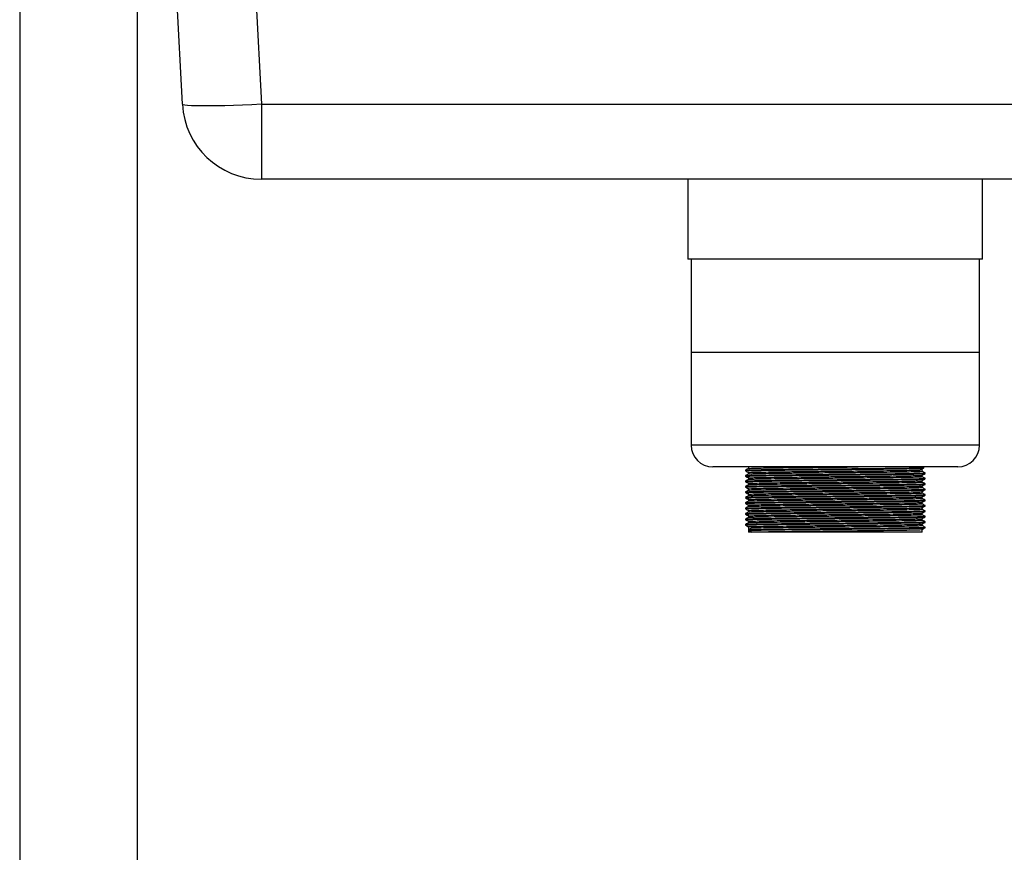
# Model space of a CAD drawing. Units: millimetres. Extents: x 115 to 2815, y 700 to 3349.
# Drawn here: x 2157 to 2475, y 1386 to 1655 of the extents above; entities that cross this region are included whole.
import ezdxf

# ---------------------------------------------------------------- set-up
doc = ezdxf.new("R2010")
doc.units = ezdxf.units.MM

msp = doc.modelspace()

# ---------------------------------------------------------------- linework, layer by layer
at = {"color": 7, "linetype": 'Continuous', "lineweight": 25}
for p, q in [((2157.1, 1863.33), (2157.1, 1273.33)), ((2195.1, 1273.33), (2195.1, 1863.33)), ((2209.56, 1627.49), (2197.2, 1863.33)), ((2235.03, 1627.49), (2605.18, 1627.49)), ((2235.03, 1627.49), (2235.03, 1603.33)), ((2605.18, 1603.33), (2235.03, 1603.33)), ((2372.6, 1603.33), (2372.6, 1577.53)), ((2467.6, 1577.53), (2467.6, 1603.33)), ((2432.62, 1577.53), (2372.6, 1577.53)), ((2373.6, 1577.53), (2373.6, 1517.53)), ((2467.6, 1577.53), (2432.62, 1577.53)), ((2466.6, 1517.53), (2466.6, 1577.53)), ((2430.51, 1510.53), (2380.6, 1510.53)), ((2392.1, 1510.53), (2392.1, 1510.02)), ((2392.1, 1508.7), (2392.1, 1508.27)), ((2459.6, 1510.53), (2430.51, 1510.53)), ((2448.57, 1510.08), (2447.64, 1509.53)), ((2448.1, 1509.14), (2448.1, 1509.8)), ((2448.57, 1510.29), (2448.57, 1510.08)), ((2392.1, 1506.95), (2392.1, 1506.52)), ((2392.1, 1505.2), (2392.1, 1504.77)), ((2448.1, 1507.39), (2448.1, 1507.83)), ((2448.1, 1505.64), (2448.1, 1506.08)), ((2392.1, 1503.45), (2392.1, 1503.02)), ((2448.1, 1503.89), (2448.1, 1504.33)), ((2448.1, 1502.14), (2448.1, 1502.58)), ((2392.1, 1501.7), (2392.1, 1501.27)), ((2392.1, 1499.95), (2392.1, 1499.52)), ((2448.1, 1500.39), (2448.1, 1500.83)), ((2448.1, 1498.64), (2448.1, 1499.08)), ((2392.1, 1498.2), (2392.1, 1497.77)), ((2392.1, 1496.45), (2392.1, 1496.02)), ((2448.1, 1496.89), (2448.1, 1497.33)), ((2448.1, 1495.14), (2448.1, 1495.58)), ((2392.1, 1494.7), (2392.1, 1494.27)), ((2392.1, 1492.95), (2392.1, 1492.52)), ((2448.1, 1493.39), (2448.1, 1493.83)), ((2391.19, 1491.96), (2391.19, 1491.74)), ((2392.1, 1491.2), (2392.1, 1489.53)), ((2393.09, 1489.53), (2392.1, 1489.53)), ((2392.18, 1490.29), (2393.09, 1490.84)), ((2392.18, 1490.08), (2392.18, 1490.29)), ((2393.09, 1489.53), (2392.18, 1490.08)), ((2448.1, 1489.53), (2393.09, 1489.53)), ((2448.1, 1491.64), (2448.1, 1492.08)), ((2448.1, 1489.53), (2448.1, 1490.33)), ((2449.05, 1490.88), (2449.05, 1491.1))]:
    msp.add_line(p, q, dxfattribs=at)
at = {"color": 8, "linetype": 'Continuous', "lineweight": 25}
for p, q in [((2222.67, 1863.33), (2235.03, 1627.49)), ((2432.35, 1517.53), (2373.6, 1517.53)), ((2466.6, 1517.53), (2432.35, 1517.53))]:
    msp.add_line(p, q, dxfattribs=at)
msp.add_line((2373.6, 1547.53), (2466.6, 1547.53))
at = {"color": 7, "linetype": 'Continuous', "lineweight": 25, "flags": 128}
msp.add_lwpolyline([(2235.03, 1627.49), (2231.96, 1627.34), (2228.94, 1627.22), (2226.01, 1627.11), (2223.21, 1627.03), (2220.58, 1626.97), (2218.16, 1626.95), (2215.99, 1626.95), (2214.09, 1626.97), (2212.5, 1627.03), (2211.23, 1627.11), (2210.31, 1627.22), (2209.75, 1627.34), (2209.56, 1627.49)], dxfattribs=at)
at = {"color": 7, "linetype": 'Continuous', "lineweight": 25}
for centre, radius, start, end in [((2235.03, 1628.83), 25.5, 183, 270), ((2380.6, 1517.53), 7, 180, 270), ((2459.6, 1517.53), 7, 270, 0)]:
    msp.add_arc(centre, radius, start, end, dxfattribs=at)
for points, knots in [([(2391.16, 1509.25), (2391.32, 1509.16), (2391.63, 1508.98), (2391.95, 1508.79), (2392.1, 1508.7)], [0, 0, 0, 0, 0.499311, 1, 1, 1, 1]), ([(2392.12, 1510.03), (2391.96, 1509.93), (2391.64, 1509.75), (2391.33, 1509.57), (2391.17, 1509.48)], [0, 0, 0, 0, 0.498765, 1, 1, 1, 1]), ([(2392.12, 1508.28), (2391.96, 1508.18), (2391.64, 1508), (2391.33, 1507.82), (2391.17, 1507.73)], [0, 0, 0, 0, 0.498891, 1, 1, 1, 1]), ([(2391.19, 1509.46), (2391.19, 1509.42), (2391.19, 1509.35), (2391.19, 1509.27), (2391.19, 1509.24)], [0, 0, 0, 0, 0.497782, 1, 1, 1, 1]), ([(2391.26, 1509.48), (2391.24, 1509.48), (2391.13, 1509.5), (2392.04, 1509.54), (2393.94, 1509.6), (2396.84, 1509.65), (2400.55, 1509.7), (2404.96, 1509.75), (2409.91, 1509.81), (2415.23, 1509.86), (2420.72, 1509.91), (2426.19, 1509.97), (2431.44, 1510.02), (2436.29, 1510.07), (2440.55, 1510.12), (2444.1, 1510.18), (2446.76, 1510.23), (2448.06, 1510.27), (2448.49, 1510.29), (2448.57, 1510.29)], [0, 0, 0, 0, 0.012879, 0.081121, 0.145433, 0.210512, 0.275192, 0.339213, 0.404173, 0.469106, 0.533109, 0.597831, 0.662901, 0.727156, 0.791525, 0.856612, 0.921247, 0.985293, 1, 1, 1, 1]), ([(2391.3, 1509.25), (2391.25, 1509.26), (2391.1, 1509.28), (2392.02, 1509.32), (2393.94, 1509.38), (2396.84, 1509.43), (2400.55, 1509.48), (2404.96, 1509.54), (2409.91, 1509.59), (2415.23, 1509.64), (2420.72, 1509.69), (2426.19, 1509.75), (2431.44, 1509.8), (2436.29, 1509.85), (2440.55, 1509.91), (2444.1, 1509.96), (2446.76, 1510.01), (2448.06, 1510.05), (2448.49, 1510.07), (2448.57, 1510.08)], [0, 0, 0, 0, 0.02568, 0.093037, 0.156515, 0.22075, 0.284591, 0.347782, 0.4119, 0.475991, 0.539164, 0.603047, 0.667272, 0.730694, 0.794229, 0.858471, 0.922268, 0.985483, 1, 1, 1, 1]), ([(2391.26, 1507.73), (2391.24, 1507.73), (2391.13, 1507.75), (2392.04, 1507.79), (2393.94, 1507.85), (2396.84, 1507.9), (2400.55, 1507.95), (2404.96, 1508), (2409.91, 1508.06), (2415.23, 1508.11), (2420.72, 1508.16), (2426.19, 1508.22), (2431.44, 1508.27), (2436.28, 1508.32), (2440.55, 1508.37), (2444.09, 1508.43), (2446.78, 1508.48), (2448.44, 1508.53), (2449.16, 1508.57), (2449, 1508.59), (2448.97, 1508.6)], [0, 0, 0, 0, 0.012126, 0.076322, 0.13682, 0.19804, 0.258885, 0.31911, 0.380218, 0.441301, 0.501508, 0.562393, 0.623604, 0.684049, 0.744602, 0.805829, 0.866631, 0.926879, 0.98801, 1, 1, 1, 1]), ([(2391.3, 1507.5), (2391.25, 1507.51), (2391.1, 1507.53), (2392.02, 1507.57), (2393.94, 1507.63), (2396.84, 1507.68), (2400.55, 1507.73), (2404.96, 1507.79), (2409.91, 1507.84), (2415.23, 1507.89), (2420.72, 1507.94), (2426.19, 1508), (2431.44, 1508.05), (2436.28, 1508.1), (2440.55, 1508.16), (2444.09, 1508.21), (2446.79, 1508.26), (2448.43, 1508.31), (2449.15, 1508.35), (2449.01, 1508.37), (2449, 1508.37)], [0, 0, 0, 0, 0.024342, 0.088143, 0.14827, 0.209115, 0.269587, 0.329442, 0.390176, 0.450884, 0.510722, 0.571234, 0.632069, 0.692143, 0.752325, 0.813176, 0.873606, 0.933485, 0.99424, 1, 1, 1, 1]), ([(2392.2, 1510.03), (2392.19, 1510.03), (2392.08, 1510.05), (2392.95, 1510.09), (2394.8, 1510.14), (2397.61, 1510.2), (2401.19, 1510.25), (2405.46, 1510.3), (2410.25, 1510.36), (2415.39, 1510.41), (2420.7, 1510.46), (2424.74, 1510.5), (2426.97, 1510.52), (2427.48, 1510.53)], [0, 0, 0, 0, 0.02056, 0.131171, 0.235411, 0.340896, 0.445734, 0.549504, 0.654795, 0.760044, 0.863784, 0.968691, 1, 1, 1, 1]), ([(2392.2, 1508.28), (2392.19, 1508.28), (2392.08, 1508.3), (2392.95, 1508.34), (2394.8, 1508.39), (2397.61, 1508.45), (2401.19, 1508.5), (2405.46, 1508.55), (2410.25, 1508.61), (2415.39, 1508.66), (2420.7, 1508.71), (2425.99, 1508.76), (2431.07, 1508.82), (2435.76, 1508.87), (2439.88, 1508.92), (2443.3, 1508.97), (2445.91, 1509.03), (2447.51, 1509.08), (2448.21, 1509.12), (2448.05, 1509.14), (2448.03, 1509.14)], [0, 0, 0, 0, 0.011951, 0.076212, 0.136772, 0.198054, 0.258961, 0.319247, 0.380417, 0.441563, 0.501832, 0.562778, 0.624052, 0.684558, 0.745173, 0.806462, 0.867326, 0.927636, 0.988828, 1, 1, 1, 1]), ([(2392.23, 1508.7), (2392.2, 1508.71), (2392.05, 1508.74), (2392.94, 1508.78), (2394.8, 1508.83), (2397.6, 1508.88), (2401.19, 1508.94), (2405.46, 1508.99), (2410.25, 1509.04), (2415.39, 1509.1), (2420.7, 1509.15), (2425.99, 1509.2), (2431.07, 1509.25), (2435.76, 1509.31), (2439.88, 1509.36), (2443.31, 1509.41), (2445.89, 1509.47), (2447.14, 1509.5), (2447.56, 1509.52), (2447.64, 1509.53)], [0, 0, 0, 0, 0.022466, 0.090045, 0.153732, 0.218179, 0.28223, 0.34563, 0.409959, 0.474262, 0.537643, 0.601737, 0.666174, 0.729805, 0.79355, 0.858004, 0.922012, 0.985435, 1, 1, 1, 1]), ([(2449.05, 1508.6), (2448.89, 1508.69), (2448.58, 1508.87), (2448.26, 1509.05), (2448.1, 1509.14)], [0, 0, 0, 0, 0.5034844, 1, 1, 1, 1]), ([(2448.1, 1507.82), (2448.26, 1507.92), (2448.57, 1508.1), (2448.89, 1508.28), (2449.05, 1508.37)], [0, 0, 0, 0, 0.501149, 1, 1, 1, 1]), ([(2449.05, 1508.38), (2449.05, 1508.41), (2449.05, 1508.49), (2449.05, 1508.56), (2449.05, 1508.6)], [0, 0, 0, 0, 0.502215, 1, 1, 1, 1]), ([(2391.16, 1507.5), (2391.32, 1507.41), (2391.63, 1507.23), (2391.95, 1507.04), (2392.1, 1506.95)], [0, 0, 0, 0, 0.4994582, 1, 1, 1, 1]), ([(2391.16, 1505.75), (2391.32, 1505.66), (2391.63, 1505.48), (2391.95, 1505.29), (2392.1, 1505.2)], [0, 0, 0, 0, 0.499608, 1, 1, 1, 1]), ([(2392.12, 1506.53), (2391.96, 1506.43), (2391.64, 1506.25), (2391.33, 1506.07), (2391.17, 1505.98)], [0, 0, 0, 0, 0.499017, 1, 1, 1, 1]), ([(2391.19, 1507.71), (2391.19, 1507.67), (2391.19, 1507.6), (2391.19, 1507.52), (2391.19, 1507.49)], [0, 0, 0, 0, 0.497887, 1, 1, 1, 1]), ([(2391.19, 1505.96), (2391.19, 1505.92), (2391.19, 1505.85), (2391.19, 1505.77), (2391.19, 1505.74)], [0, 0, 0, 0, 0.498019, 1, 1, 1, 1]), ([(2391.26, 1505.98), (2391.24, 1505.98), (2391.13, 1506), (2392.04, 1506.04), (2393.94, 1506.1), (2396.84, 1506.15), (2400.55, 1506.2), (2404.96, 1506.25), (2409.91, 1506.31), (2415.23, 1506.36), (2420.72, 1506.41), (2426.19, 1506.47), (2431.44, 1506.52), (2436.28, 1506.57), (2440.55, 1506.62), (2444.09, 1506.68), (2446.78, 1506.73), (2448.44, 1506.78), (2449.16, 1506.82), (2449, 1506.84), (2448.97, 1506.85)], [0, 0, 0, 0, 0.012138, 0.076335, 0.136835, 0.198056, 0.258903, 0.31913, 0.380239, 0.441324, 0.501533, 0.56242, 0.623632, 0.684079, 0.744633, 0.805862, 0.866666, 0.926916, 0.988048, 1, 1, 1, 1]), ([(2391.3, 1505.75), (2391.25, 1505.76), (2391.1, 1505.78), (2392.02, 1505.82), (2393.94, 1505.88), (2396.84, 1505.93), (2400.55, 1505.98), (2404.96, 1506.04), (2409.91, 1506.09), (2415.23, 1506.14), (2420.72, 1506.19), (2426.19, 1506.25), (2431.44, 1506.3), (2436.28, 1506.35), (2440.55, 1506.41), (2444.09, 1506.46), (2446.79, 1506.51), (2448.43, 1506.56), (2449.15, 1506.6), (2449.01, 1506.62), (2449, 1506.62)], [0, 0, 0, 0, 0.024358, 0.088159, 0.148285, 0.209129, 0.2696, 0.329455, 0.390188, 0.450896, 0.510733, 0.571244, 0.632079, 0.692152, 0.752333, 0.813184, 0.873613, 0.933491, 0.994245, 1, 1, 1, 1]), ([(2391.26, 1504.23), (2391.24, 1504.23), (2391.13, 1504.25), (2392.04, 1504.29), (2393.94, 1504.35), (2396.84, 1504.4), (2400.55, 1504.45), (2404.96, 1504.5), (2409.91, 1504.56), (2415.23, 1504.61), (2420.72, 1504.66), (2426.19, 1504.72), (2431.44, 1504.77), (2436.28, 1504.82), (2440.55, 1504.87), (2444.09, 1504.93), (2446.78, 1504.98), (2448.44, 1505.03), (2449.16, 1505.07), (2449, 1505.09), (2448.97, 1505.1)], [0, 0, 0, 0, 0.0121488, 0.0763478, 0.1368493, 0.1980727, 0.2589208, 0.3191494, 0.3802606, 0.4413472, 0.501558, 0.5624461, 0.6236605, 0.6841085, 0.7446649, 0.8058951, 0.8667011, 0.9269526, 0.9880863, 1, 1, 1, 1]), ([(2392.2, 1506.53), (2392.19, 1506.53), (2392.08, 1506.55), (2392.95, 1506.59), (2394.8, 1506.64), (2397.61, 1506.7), (2401.19, 1506.75), (2405.46, 1506.8), (2410.25, 1506.86), (2415.39, 1506.91), (2420.7, 1506.96), (2425.99, 1507.01), (2431.07, 1507.07), (2435.76, 1507.12), (2439.88, 1507.17), (2443.3, 1507.22), (2445.91, 1507.28), (2447.51, 1507.33), (2448.21, 1507.37), (2448.05, 1507.39), (2448.03, 1507.39)], [0, 0, 0, 0, 0.011958, 0.076218, 0.136778, 0.19806, 0.258966, 0.319252, 0.380422, 0.441567, 0.501835, 0.562781, 0.624054, 0.68456, 0.745174, 0.806463, 0.867327, 0.927636, 0.988828, 1, 1, 1, 1]), ([(2392.2, 1504.78), (2392.19, 1504.78), (2392.08, 1504.8), (2392.95, 1504.84), (2394.8, 1504.89), (2397.61, 1504.95), (2401.19, 1505), (2405.46, 1505.05), (2410.25, 1505.11), (2415.39, 1505.16), (2420.7, 1505.21), (2425.99, 1505.26), (2431.07, 1505.32), (2435.76, 1505.37), (2439.88, 1505.42), (2443.3, 1505.47), (2445.91, 1505.53), (2447.51, 1505.58), (2448.21, 1505.62), (2448.05, 1505.64), (2448.03, 1505.64)], [0, 0, 0, 0, 0.011965, 0.076225, 0.136784, 0.198065, 0.258971, 0.319257, 0.380426, 0.441571, 0.501839, 0.562784, 0.624057, 0.684562, 0.745176, 0.806464, 0.867328, 0.927637, 0.988829, 1, 1, 1, 1]), ([(2392.23, 1506.95), (2392.2, 1506.96), (2392.05, 1506.99), (2392.94, 1507.03), (2394.8, 1507.08), (2397.6, 1507.13), (2401.19, 1507.19), (2405.46, 1507.24), (2410.25, 1507.29), (2415.39, 1507.35), (2420.7, 1507.4), (2425.99, 1507.45), (2431.07, 1507.5), (2435.76, 1507.56), (2439.88, 1507.61), (2443.3, 1507.66), (2445.91, 1507.72), (2447.5, 1507.77), (2448.2, 1507.8), (2448.07, 1507.82), (2448.06, 1507.82)], [0, 0, 0, 0, 0.0212805, 0.0852951, 0.1456227, 0.2066702, 0.2673435, 0.3273992, 0.3883348, 0.449246, 0.5092838, 0.5699969, 0.6310355, 0.6913099, 0.7516923, 0.8127465, 0.8733779, 0.9334563, 0.9944143, 1, 1, 1, 1]), ([(2392.23, 1505.2), (2392.2, 1505.21), (2392.05, 1505.24), (2392.94, 1505.28), (2394.8, 1505.33), (2397.6, 1505.38), (2401.19, 1505.44), (2405.46, 1505.49), (2410.25, 1505.54), (2415.39, 1505.6), (2420.7, 1505.65), (2425.99, 1505.7), (2431.07, 1505.75), (2435.76, 1505.81), (2439.88, 1505.86), (2443.3, 1505.91), (2445.91, 1505.97), (2447.5, 1506.02), (2448.2, 1506.05), (2448.07, 1506.07), (2448.06, 1506.07)], [0, 0, 0, 0, 0.021281, 0.085296, 0.145624, 0.206672, 0.267346, 0.327402, 0.388339, 0.44925, 0.509289, 0.570002, 0.631042, 0.691317, 0.7517, 0.812754, 0.873386, 0.933465, 0.994424, 1, 1, 1, 1]), ([(2449.05, 1506.85), (2448.89, 1506.94), (2448.58, 1507.12), (2448.26, 1507.3), (2448.1, 1507.39)], [0, 0, 0, 0, 0.5033527, 1, 1, 1, 1]), ([(2448.1, 1506.07), (2448.26, 1506.17), (2448.57, 1506.35), (2448.89, 1506.53), (2449.05, 1506.62)], [0, 0, 0, 0, 0.501042, 1, 1, 1, 1]), ([(2449.05, 1505.1), (2448.89, 1505.19), (2448.58, 1505.37), (2448.26, 1505.55), (2448.1, 1505.64)], [0, 0, 0, 0, 0.503221, 1, 1, 1, 1]), ([(2449.05, 1506.63), (2449.05, 1506.66), (2449.05, 1506.74), (2449.05, 1506.81), (2449.05, 1506.85)], [0, 0, 0, 0, 0.50211, 1, 1, 1, 1]), ([(2449.05, 1504.88), (2449.05, 1504.91), (2449.05, 1504.99), (2449.05, 1505.06), (2449.05, 1505.1)], [0, 0, 0, 0, 0.501978, 1, 1, 1, 1]), ([(2391.16, 1504), (2391.32, 1503.91), (2391.63, 1503.73), (2391.95, 1503.54), (2392.1, 1503.45)], [0, 0, 0, 0, 0.49976, 1, 1, 1, 1]), ([(2391.16, 1502.25), (2391.32, 1502.16), (2391.63, 1501.98), (2391.95, 1501.79), (2392.1, 1501.7)], [0, 0, 0, 0, 0.499914, 1, 1, 1, 1]), ([(2392.12, 1504.78), (2391.96, 1504.68), (2391.64, 1504.5), (2391.33, 1504.32), (2391.17, 1504.23)], [0, 0, 0, 0, 0.499142, 1, 1, 1, 1]), ([(2392.12, 1503.03), (2391.96, 1502.93), (2391.64, 1502.75), (2391.33, 1502.57), (2391.17, 1502.48)], [0, 0, 0, 0, 0.499267, 1, 1, 1, 1]), ([(2391.19, 1504.21), (2391.19, 1504.17), (2391.19, 1504.1), (2391.19, 1504.02), (2391.19, 1503.99)], [0, 0, 0, 0, 0.498178, 1, 1, 1, 1]), ([(2391.19, 1502.46), (2391.19, 1502.42), (2391.19, 1502.35), (2391.19, 1502.27), (2391.19, 1502.24)], [0, 0, 0, 0, 0.498366, 1, 1, 1, 1]), ([(2391.3, 1504), (2391.25, 1504.01), (2391.1, 1504.03), (2392.02, 1504.07), (2393.94, 1504.13), (2396.84, 1504.18), (2400.55, 1504.23), (2404.96, 1504.29), (2409.91, 1504.34), (2415.23, 1504.39), (2420.72, 1504.44), (2426.19, 1504.5), (2431.44, 1504.55), (2436.28, 1504.6), (2440.55, 1504.66), (2444.09, 1504.71), (2446.79, 1504.76), (2448.43, 1504.81), (2449.15, 1504.85), (2449.01, 1504.87), (2449, 1504.87)], [0, 0, 0, 0, 0.024374, 0.088175, 0.1483, 0.209144, 0.269614, 0.329468, 0.3902, 0.450907, 0.510744, 0.571254, 0.632088, 0.692161, 0.752341, 0.813191, 0.87362, 0.933497, 0.994251, 1, 1, 1, 1]), ([(2391.26, 1502.48), (2391.24, 1502.48), (2391.13, 1502.5), (2392.04, 1502.54), (2393.94, 1502.6), (2396.84, 1502.65), (2400.55, 1502.7), (2404.96, 1502.75), (2409.91, 1502.81), (2415.23, 1502.86), (2420.72, 1502.91), (2426.19, 1502.97), (2431.44, 1503.02), (2436.28, 1503.07), (2440.55, 1503.12), (2444.09, 1503.18), (2446.78, 1503.23), (2448.44, 1503.28), (2449.16, 1503.32), (2449, 1503.34), (2448.97, 1503.35)], [0, 0, 0, 0, 0.01216, 0.076361, 0.136864, 0.198089, 0.258939, 0.319169, 0.380282, 0.44137, 0.501583, 0.562473, 0.623689, 0.684138, 0.744696, 0.805928, 0.866736, 0.926989, 0.988125, 1, 1, 1, 1]), ([(2391.3, 1502.25), (2391.25, 1502.26), (2391.1, 1502.28), (2392.02, 1502.32), (2393.94, 1502.38), (2396.84, 1502.43), (2400.55, 1502.48), (2404.96, 1502.54), (2409.91, 1502.59), (2415.23, 1502.64), (2420.72, 1502.69), (2426.19, 1502.75), (2431.44, 1502.8), (2436.28, 1502.85), (2440.55, 1502.91), (2444.09, 1502.96), (2446.79, 1503.01), (2448.43, 1503.06), (2449.15, 1503.1), (2449.01, 1503.12), (2449, 1503.12)], [0, 0, 0, 0, 0.0243909, 0.0881905, 0.1483155, 0.209158, 0.2696275, 0.3294814, 0.3902124, 0.450919, 0.5107551, 0.5712643, 0.6320979, 0.6921698, 0.7523494, 0.8131986, 0.8736263, 0.933503, 0.9942563, 1, 1, 1, 1]), ([(2392.2, 1503.03), (2392.19, 1503.03), (2392.08, 1503.05), (2392.95, 1503.09), (2394.8, 1503.14), (2397.61, 1503.2), (2401.19, 1503.25), (2405.46, 1503.3), (2410.25, 1503.36), (2415.39, 1503.41), (2420.7, 1503.46), (2425.99, 1503.51), (2431.07, 1503.57), (2435.76, 1503.62), (2439.88, 1503.67), (2443.3, 1503.72), (2445.91, 1503.78), (2447.51, 1503.83), (2448.21, 1503.87), (2448.05, 1503.89), (2448.03, 1503.89)], [0, 0, 0, 0, 0.011972, 0.076231, 0.13679, 0.198071, 0.258976, 0.319262, 0.38043, 0.441575, 0.501842, 0.562787, 0.62406, 0.684565, 0.745178, 0.806466, 0.867329, 0.927637, 0.988829, 1, 1, 1, 1]), ([(2392.2, 1501.28), (2392.19, 1501.28), (2392.08, 1501.3), (2392.95, 1501.34), (2394.8, 1501.39), (2397.61, 1501.45), (2401.19, 1501.5), (2405.46, 1501.55), (2410.25, 1501.61), (2415.39, 1501.66), (2420.7, 1501.71), (2425.99, 1501.76), (2431.07, 1501.82), (2435.76, 1501.87), (2439.88, 1501.92), (2443.3, 1501.97), (2445.91, 1502.03), (2447.51, 1502.08), (2448.21, 1502.12), (2448.05, 1502.14), (2448.03, 1502.14)], [0, 0, 0, 0, 0.011979, 0.076238, 0.136796, 0.198076, 0.258981, 0.319266, 0.380435, 0.441578, 0.501845, 0.56279, 0.624062, 0.684567, 0.74518, 0.806467, 0.86733, 0.927638, 0.988829, 1, 1, 1, 1]), ([(2392.23, 1503.45), (2392.2, 1503.46), (2392.05, 1503.49), (2392.94, 1503.53), (2394.8, 1503.58), (2397.6, 1503.63), (2401.19, 1503.69), (2405.46, 1503.74), (2410.25, 1503.79), (2415.39, 1503.85), (2420.7, 1503.9), (2425.99, 1503.95), (2431.07, 1504), (2435.76, 1504.06), (2439.88, 1504.11), (2443.3, 1504.16), (2445.91, 1504.22), (2447.5, 1504.27), (2448.2, 1504.3), (2448.07, 1504.32), (2448.06, 1504.32)], [0, 0, 0, 0, 0.0212809, 0.0852967, 0.1456256, 0.2066743, 0.2673488, 0.3274056, 0.3883424, 0.4492547, 0.5092937, 0.570008, 0.6310478, 0.6913233, 0.7517069, 0.8127624, 0.8733949, 0.9334745, 0.9944337, 1, 1, 1, 1]), ([(2392.23, 1501.7), (2392.2, 1501.71), (2392.05, 1501.74), (2392.94, 1501.78), (2394.8, 1501.83), (2397.6, 1501.88), (2401.19, 1501.94), (2405.46, 1501.99), (2410.25, 1502.04), (2415.39, 1502.1), (2420.7, 1502.15), (2425.99, 1502.2), (2431.07, 1502.25), (2435.76, 1502.31), (2439.88, 1502.36), (2443.3, 1502.41), (2445.91, 1502.47), (2447.5, 1502.52), (2448.2, 1502.55), (2448.07, 1502.57), (2448.06, 1502.57)], [0, 0, 0, 0, 0.021281, 0.085298, 0.145627, 0.206676, 0.267351, 0.327409, 0.388346, 0.449259, 0.509299, 0.570014, 0.631054, 0.69133, 0.751714, 0.81277, 0.873403, 0.933484, 0.994443, 1, 1, 1, 1]), ([(2448.1, 1504.32), (2448.26, 1504.42), (2448.57, 1504.6), (2448.89, 1504.78), (2449.05, 1504.87)], [0, 0, 0, 0, 0.500934, 1, 1, 1, 1]), ([(2449.05, 1503.35), (2448.89, 1503.44), (2448.58, 1503.62), (2448.26, 1503.8), (2448.1, 1503.89)], [0, 0, 0, 0, 0.50309, 1, 1, 1, 1]), ([(2448.1, 1502.57), (2448.26, 1502.67), (2448.57, 1502.85), (2448.89, 1503.03), (2449.05, 1503.12)], [0, 0, 0, 0, 0.500824, 1, 1, 1, 1]), ([(2449.05, 1501.6), (2448.89, 1501.69), (2448.58, 1501.87), (2448.26, 1502.05), (2448.1, 1502.14)], [0, 0, 0, 0, 0.502959, 1, 1, 1, 1]), ([(2449.05, 1503.13), (2449.05, 1503.16), (2449.05, 1503.24), (2449.05, 1503.31), (2449.05, 1503.35)], [0, 0, 0, 0, 0.501819, 1, 1, 1, 1]), ([(2391.16, 1500.5), (2391.32, 1500.41), (2391.63, 1500.23), (2391.95, 1500.04), (2392.1, 1499.95)], [0, 0, 0, 0, 0.500071, 1, 1, 1, 1]), ([(2391.16, 1498.75), (2391.32, 1498.66), (2391.63, 1498.48), (2391.95, 1498.29), (2392.1, 1498.2)], [0, 0, 0, 0, 0.50023, 1, 1, 1, 1]), ([(2392.12, 1501.28), (2391.96, 1501.18), (2391.64, 1501), (2391.33, 1500.82), (2391.17, 1500.73)], [0, 0, 0, 0, 0.499391, 1, 1, 1, 1]), ([(2392.12, 1499.53), (2391.96, 1499.43), (2391.64, 1499.25), (2391.33, 1499.07), (2391.17, 1498.98)], [0, 0, 0, 0, 0.499515, 1, 1, 1, 1]), ([(2391.19, 1500.71), (2391.19, 1500.67), (2391.19, 1500.6), (2391.19, 1500.52), (2391.19, 1500.49)], [0, 0, 0, 0, 0.498583, 1, 1, 1, 1]), ([(2391.19, 1498.96), (2391.19, 1498.92), (2391.19, 1498.85), (2391.19, 1498.77), (2391.19, 1498.74)], [0, 0, 0, 0, 0.498827, 1, 1, 1, 1]), ([(2391.26, 1500.73), (2391.24, 1500.73), (2391.13, 1500.75), (2392.04, 1500.79), (2393.94, 1500.85), (2396.84, 1500.9), (2400.55, 1500.95), (2404.96, 1501), (2409.91, 1501.06), (2415.23, 1501.11), (2420.72, 1501.16), (2426.19, 1501.22), (2431.44, 1501.27), (2436.28, 1501.32), (2440.55, 1501.37), (2444.09, 1501.43), (2446.78, 1501.48), (2448.44, 1501.53), (2449.16, 1501.57), (2449, 1501.59), (2448.97, 1501.6)], [0, 0, 0, 0, 0.012171, 0.076374, 0.136879, 0.198105, 0.258957, 0.319189, 0.380304, 0.441394, 0.501608, 0.562499, 0.623717, 0.684168, 0.744728, 0.805962, 0.866771, 0.927026, 0.988163, 1, 1, 1, 1]), ([(2391.3, 1500.5), (2391.25, 1500.51), (2391.1, 1500.53), (2392.02, 1500.57), (2393.94, 1500.63), (2396.84, 1500.68), (2400.55, 1500.73), (2404.96, 1500.79), (2409.91, 1500.84), (2415.23, 1500.89), (2420.72, 1500.94), (2426.19, 1501), (2431.44, 1501.05), (2436.28, 1501.1), (2440.55, 1501.16), (2444.09, 1501.21), (2446.79, 1501.26), (2448.43, 1501.31), (2449.15, 1501.35), (2449.01, 1501.37), (2449, 1501.37)], [0, 0, 0, 0, 0.024407, 0.088206, 0.148331, 0.209172, 0.269641, 0.329494, 0.390225, 0.450931, 0.510766, 0.571275, 0.632107, 0.692179, 0.752358, 0.813206, 0.873633, 0.933509, 0.994262, 1, 1, 1, 1]), ([(2391.26, 1498.98), (2391.24, 1498.98), (2391.13, 1499), (2392.04, 1499.04), (2393.94, 1499.1), (2396.84, 1499.15), (2400.55, 1499.2), (2404.96, 1499.25), (2409.91, 1499.31), (2415.23, 1499.36), (2420.72, 1499.41), (2426.19, 1499.47), (2431.44, 1499.52), (2436.28, 1499.57), (2440.55, 1499.62), (2444.09, 1499.68), (2446.78, 1499.73), (2448.44, 1499.78), (2449.16, 1499.82), (2449, 1499.84), (2448.97, 1499.85)], [0, 0, 0, 0, 0.012182, 0.076387, 0.136893, 0.198122, 0.258975, 0.319209, 0.380325, 0.441417, 0.501632, 0.562526, 0.623745, 0.684198, 0.74476, 0.805995, 0.866806, 0.927063, 0.988201, 1, 1, 1, 1]), ([(2391.3, 1498.75), (2391.25, 1498.76), (2391.1, 1498.78), (2392.02, 1498.82), (2393.94, 1498.88), (2396.84, 1498.93), (2400.55, 1498.98), (2404.96, 1499.04), (2409.91, 1499.09), (2415.23, 1499.14), (2420.72, 1499.19), (2426.19, 1499.25), (2431.44, 1499.3), (2436.28, 1499.35), (2440.55, 1499.41), (2444.09, 1499.46), (2446.79, 1499.51), (2448.43, 1499.56), (2449.15, 1499.6), (2449.01, 1499.62), (2449, 1499.62)], [0, 0, 0, 0, 0.0244238, 0.0882219, 0.1483456, 0.2091867, 0.2696549, 0.3295074, 0.390237, 0.4509422, 0.510777, 0.5712848, 0.632117, 0.6921876, 0.7523658, 0.8132136, 0.87364, 0.9335153, 0.9942671, 1, 1, 1, 1]), ([(2392.2, 1499.53), (2392.19, 1499.53), (2392.08, 1499.55), (2392.95, 1499.59), (2394.8, 1499.64), (2397.61, 1499.7), (2401.19, 1499.75), (2405.46, 1499.8), (2410.25, 1499.86), (2415.39, 1499.91), (2420.7, 1499.96), (2425.99, 1500.01), (2431.07, 1500.07), (2435.76, 1500.12), (2439.88, 1500.17), (2443.3, 1500.22), (2445.91, 1500.28), (2447.51, 1500.33), (2448.21, 1500.37), (2448.05, 1500.39), (2448.03, 1500.39)], [0, 0, 0, 0, 0.0119853, 0.0762439, 0.1368015, 0.1980818, 0.2589864, 0.3192709, 0.3804389, 0.4415822, 0.5018489, 0.5627935, 0.6240647, 0.6845689, 0.7451814, 0.8064685, 0.8673309, 0.9276384, 0.9888288, 1, 1, 1, 1]), ([(2392.23, 1499.95), (2392.2, 1499.96), (2392.05, 1499.99), (2392.94, 1500.03), (2394.8, 1500.08), (2397.6, 1500.13), (2401.19, 1500.19), (2405.46, 1500.24), (2410.25, 1500.29), (2415.39, 1500.35), (2420.7, 1500.4), (2425.99, 1500.45), (2431.07, 1500.5), (2435.76, 1500.56), (2439.88, 1500.61), (2443.3, 1500.66), (2445.91, 1500.72), (2447.5, 1500.77), (2448.2, 1500.8), (2448.07, 1500.82), (2448.06, 1500.82)], [0, 0, 0, 0, 0.021281, 0.085298, 0.145628, 0.206678, 0.267354, 0.327412, 0.38835, 0.449264, 0.509304, 0.570019, 0.63106, 0.691337, 0.751722, 0.812778, 0.873412, 0.933493, 0.994453, 1, 1, 1, 1]), ([(2392.23, 1498.2), (2392.2, 1498.21), (2392.05, 1498.24), (2392.94, 1498.28), (2394.8, 1498.33), (2397.6, 1498.38), (2401.19, 1498.44), (2405.46, 1498.49), (2410.25, 1498.54), (2415.39, 1498.6), (2420.7, 1498.65), (2425.99, 1498.7), (2431.07, 1498.75), (2435.76, 1498.81), (2439.88, 1498.86), (2443.3, 1498.91), (2445.91, 1498.97), (2447.5, 1499.02), (2448.2, 1499.05), (2448.07, 1499.07), (2448.06, 1499.07)], [0, 0, 0, 0, 0.0212815, 0.0852992, 0.1456298, 0.2066803, 0.2673566, 0.3274152, 0.3883538, 0.4492679, 0.5093086, 0.5700248, 0.6310663, 0.6913437, 0.751729, 0.8127863, 0.8734206, 0.9335019, 0.9944629, 1, 1, 1, 1]), ([(2448.1, 1500.82), (2448.26, 1500.92), (2448.57, 1501.1), (2448.89, 1501.28), (2449.05, 1501.37)], [0, 0, 0, 0, 0.500711, 1, 1, 1, 1]), ([(2449.05, 1499.85), (2448.89, 1499.94), (2448.58, 1500.12), (2448.26, 1500.3), (2448.1, 1500.39)], [0, 0, 0, 0, 0.502829, 1, 1, 1, 1]), ([(2448.1, 1499.07), (2448.26, 1499.17), (2448.57, 1499.35), (2448.89, 1499.53), (2449.05, 1499.62)], [0, 0, 0, 0, 0.500597, 1, 1, 1, 1]), ([(2449.05, 1501.38), (2449.05, 1501.41), (2449.05, 1501.49), (2449.05, 1501.56), (2449.05, 1501.6)], [0, 0, 0, 0, 0.501631, 1, 1, 1, 1]), ([(2449.05, 1499.63), (2449.05, 1499.66), (2449.05, 1499.74), (2449.05, 1499.81), (2449.05, 1499.85)], [0, 0, 0, 0, 0.501415, 1, 1, 1, 1]), ([(2391.16, 1497), (2391.32, 1496.91), (2391.63, 1496.73), (2391.95, 1496.54), (2392.1, 1496.45)], [0, 0, 0, 0, 0.50039, 1, 1, 1, 1]), ([(2392.12, 1497.78), (2391.96, 1497.68), (2391.64, 1497.5), (2391.33, 1497.32), (2391.17, 1497.23)], [0, 0, 0, 0, 0.499637, 1, 1, 1, 1]), ([(2392.12, 1496.03), (2391.96, 1495.93), (2391.64, 1495.75), (2391.33, 1495.57), (2391.17, 1495.48)], [0, 0, 0, 0, 0.499759, 1, 1, 1, 1]), ([(2391.19, 1497.21), (2391.19, 1497.17), (2391.19, 1497.1), (2391.19, 1497.02), (2391.19, 1496.99)], [0, 0, 0, 0, 0.4990963, 1, 1, 1, 1]), ([(2391.26, 1497.23), (2391.24, 1497.23), (2391.13, 1497.25), (2392.04, 1497.29), (2393.94, 1497.35), (2396.84, 1497.4), (2400.55, 1497.45), (2404.96, 1497.5), (2409.91, 1497.56), (2415.23, 1497.61), (2420.72, 1497.66), (2426.19, 1497.72), (2431.44, 1497.77), (2436.28, 1497.82), (2440.55, 1497.87), (2444.09, 1497.93), (2446.78, 1497.98), (2448.44, 1498.03), (2449.16, 1498.07), (2449, 1498.09), (2448.97, 1498.1)], [0, 0, 0, 0, 0.012194, 0.0764, 0.136908, 0.198138, 0.258993, 0.319228, 0.380346, 0.44144, 0.501657, 0.562552, 0.623773, 0.684228, 0.744791, 0.806028, 0.866841, 0.927099, 0.98824, 1, 1, 1, 1]), ([(2391.3, 1497), (2391.25, 1497.01), (2391.1, 1497.03), (2392.02, 1497.07), (2393.94, 1497.13), (2396.84, 1497.18), (2400.55, 1497.23), (2404.96, 1497.29), (2409.91, 1497.34), (2415.23, 1497.39), (2420.72, 1497.44), (2426.19, 1497.5), (2431.44, 1497.55), (2436.28, 1497.6), (2440.55, 1497.66), (2444.09, 1497.71), (2446.78, 1497.76), (2448.44, 1497.81), (2449.16, 1497.85), (2449, 1497.87), (2448.97, 1497.88)], [0, 0, 0, 0, 0.024295, 0.087714, 0.14748, 0.20796, 0.268068, 0.327565, 0.387933, 0.448278, 0.507757, 0.567905, 0.628375, 0.688089, 0.747909, 0.808395, 0.868462, 0.927982, 0.988372, 1, 1, 1, 1]), ([(2391.26, 1495.48), (2391.24, 1495.48), (2391.13, 1495.5), (2392.04, 1495.54), (2393.94, 1495.6), (2396.84, 1495.65), (2400.55, 1495.7), (2404.96, 1495.75), (2409.91, 1495.81), (2415.23, 1495.86), (2420.72, 1495.91), (2426.19, 1495.97), (2431.44, 1496.02), (2436.28, 1496.07), (2440.55, 1496.12), (2444.09, 1496.18), (2446.78, 1496.23), (2448.44, 1496.28), (2449.16, 1496.32), (2449, 1496.34), (2448.97, 1496.35)], [0, 0, 0, 0, 0.012205, 0.076413, 0.136923, 0.198155, 0.259011, 0.319248, 0.380368, 0.441463, 0.501682, 0.562579, 0.623802, 0.684258, 0.744823, 0.806062, 0.866876, 0.927136, 0.988278, 1, 1, 1, 1]), ([(2391.3, 1495.25), (2391.25, 1495.26), (2391.1, 1495.28), (2392.02, 1495.32), (2393.94, 1495.38), (2396.84, 1495.43), (2400.55, 1495.48), (2404.96, 1495.54), (2409.91, 1495.59), (2415.23, 1495.64), (2420.72, 1495.69), (2426.19, 1495.75), (2431.44, 1495.8), (2436.28, 1495.85), (2440.55, 1495.91), (2444.09, 1495.96), (2446.79, 1496.01), (2448.43, 1496.06), (2449.15, 1496.1), (2449.01, 1496.12), (2449, 1496.12)], [0, 0, 0, 0, 0.024457, 0.088253, 0.148376, 0.209215, 0.269682, 0.329533, 0.390262, 0.450965, 0.510799, 0.571305, 0.632136, 0.692205, 0.752382, 0.813229, 0.873654, 0.933528, 0.994278, 1, 1, 1, 1]), ([(2392.2, 1497.78), (2392.19, 1497.78), (2392.08, 1497.8), (2392.95, 1497.84), (2394.8, 1497.89), (2397.61, 1497.95), (2401.19, 1498), (2405.46, 1498.05), (2410.25, 1498.11), (2415.39, 1498.16), (2420.7, 1498.21), (2425.99, 1498.26), (2431.07, 1498.32), (2435.76, 1498.37), (2439.88, 1498.42), (2443.3, 1498.47), (2445.91, 1498.53), (2447.51, 1498.58), (2448.21, 1498.62), (2448.05, 1498.64), (2448.03, 1498.64)], [0, 0, 0, 0, 0.011992, 0.07625, 0.136807, 0.198087, 0.258991, 0.319276, 0.380443, 0.441586, 0.501852, 0.562796, 0.624067, 0.684571, 0.745183, 0.80647, 0.867332, 0.927639, 0.988829, 1, 1, 1, 1]), ([(2392.2, 1496.03), (2392.19, 1496.03), (2392.08, 1496.05), (2392.95, 1496.09), (2394.8, 1496.14), (2397.61, 1496.2), (2401.19, 1496.25), (2405.46, 1496.3), (2410.25, 1496.36), (2415.39, 1496.41), (2420.7, 1496.46), (2425.99, 1496.51), (2431.07, 1496.57), (2435.76, 1496.62), (2439.88, 1496.67), (2443.3, 1496.72), (2445.91, 1496.78), (2447.51, 1496.83), (2448.21, 1496.87), (2448.05, 1496.89), (2448.03, 1496.89)], [0, 0, 0, 0, 0.011999, 0.076257, 0.136813, 0.198093, 0.258997, 0.31928, 0.380447, 0.44159, 0.501856, 0.562799, 0.62407, 0.684573, 0.745185, 0.806471, 0.867333, 0.927639, 0.988829, 1, 1, 1, 1]), ([(2392.23, 1496.45), (2392.2, 1496.46), (2392.05, 1496.49), (2392.94, 1496.53), (2394.8, 1496.58), (2397.6, 1496.63), (2401.19, 1496.69), (2405.46, 1496.74), (2410.25, 1496.79), (2415.39, 1496.85), (2420.7, 1496.9), (2425.99, 1496.95), (2431.07, 1497), (2435.76, 1497.06), (2439.88, 1497.11), (2443.3, 1497.16), (2445.91, 1497.22), (2447.5, 1497.27), (2448.2, 1497.3), (2448.07, 1497.32), (2448.06, 1497.32)], [0, 0, 0, 0, 0.021282, 0.0853, 0.145631, 0.206682, 0.267359, 0.327418, 0.388358, 0.449272, 0.509314, 0.57003, 0.631073, 0.69135, 0.751736, 0.812794, 0.873429, 0.933511, 0.994473, 1, 1, 1, 1]), ([(2392.23, 1494.7), (2392.2, 1494.71), (2392.05, 1494.74), (2392.94, 1494.78), (2394.8, 1494.83), (2397.6, 1494.88), (2401.19, 1494.94), (2405.46, 1494.99), (2410.25, 1495.04), (2415.39, 1495.1), (2420.7, 1495.15), (2425.99, 1495.2), (2431.07, 1495.25), (2435.76, 1495.31), (2439.88, 1495.36), (2443.3, 1495.41), (2445.91, 1495.47), (2447.5, 1495.52), (2448.2, 1495.55), (2448.07, 1495.57), (2448.06, 1495.57)], [0, 0, 0, 0, 0.021282, 0.085301, 0.145633, 0.206684, 0.267362, 0.327422, 0.388361, 0.449277, 0.509319, 0.570036, 0.631079, 0.691357, 0.751744, 0.812802, 0.873438, 0.93352, 0.994482, 1, 1, 1, 1]), ([(2449.05, 1498.1), (2448.89, 1498.19), (2448.58, 1498.37), (2448.26, 1498.55), (2448.1, 1498.64)], [0, 0, 0, 0, 0.502699, 1, 1, 1, 1]), ([(2448.1, 1497.32), (2448.26, 1497.42), (2448.57, 1497.6), (2448.89, 1497.78), (2449.05, 1497.87)], [0, 0, 0, 0, 0.500481, 1, 1, 1, 1]), ([(2449.05, 1496.35), (2448.89, 1496.44), (2448.58, 1496.62), (2448.26, 1496.8), (2448.1, 1496.89)], [0, 0, 0, 0, 0.502571, 1, 1, 1, 1]), ([(2448.1, 1495.57), (2448.26, 1495.67), (2448.57, 1495.85), (2448.89, 1496.03), (2449.05, 1496.12)], [0, 0, 0, 0, 0.500363, 1, 1, 1, 1]), ([(2449.05, 1497.88), (2449.05, 1497.91), (2449.05, 1497.99), (2449.05, 1498.06), (2449.05, 1498.1)], [0, 0, 0, 0, 0.501171, 1, 1, 1, 1]), ([(2449.05, 1496.13), (2449.05, 1496.16), (2449.05, 1496.24), (2449.05, 1496.31), (2449.05, 1496.35)], [0, 0, 0, 0, 0.500902, 1, 1, 1, 1]), ([(2391.16, 1495.25), (2391.32, 1495.16), (2391.63, 1494.98), (2391.95, 1494.79), (2392.1, 1494.7)], [0, 0, 0, 0, 0.500553, 1, 1, 1, 1]), ([(2391.16, 1493.5), (2391.32, 1493.41), (2391.63, 1493.23), (2391.95, 1493.04), (2392.1, 1492.95)], [0, 0, 0, 0, 0.500717, 1, 1, 1, 1]), ([(2392.12, 1494.28), (2391.96, 1494.18), (2391.64, 1494), (2391.33, 1493.82), (2391.17, 1493.73)], [0, 0, 0, 0, 0.49988, 1, 1, 1, 1]), ([(2392.12, 1492.53), (2391.96, 1492.43), (2391.64, 1492.25), (2391.33, 1492.07), (2391.17, 1491.98)], [0, 0, 0, 0, 0.499999, 1, 1, 1, 1]), ([(2391.19, 1495.46), (2391.19, 1495.42), (2391.19, 1495.35), (2391.19, 1495.27), (2391.19, 1495.24)], [0, 0, 0, 0, 0.4993854, 1, 1, 1, 1]), ([(2391.19, 1493.71), (2391.19, 1493.67), (2391.19, 1493.6), (2391.19, 1493.52), (2391.19, 1493.49)], [0, 0, 0, 0, 0.499689, 1, 1, 1, 1]), ([(2391.26, 1493.73), (2391.24, 1493.73), (2391.13, 1493.75), (2392.04, 1493.79), (2393.94, 1493.85), (2396.84, 1493.9), (2400.55, 1493.95), (2404.96, 1494), (2409.91, 1494.06), (2415.23, 1494.11), (2420.72, 1494.16), (2426.19, 1494.22), (2431.44, 1494.27), (2436.28, 1494.32), (2440.55, 1494.37), (2444.09, 1494.43), (2446.78, 1494.48), (2448.44, 1494.53), (2449.16, 1494.57), (2449, 1494.59), (2448.97, 1494.6)], [0, 0, 0, 0, 0.0122161, 0.0764258, 0.1369373, 0.198171, 0.2590292, 0.3192679, 0.3803893, 0.4414862, 0.501707, 0.5626052, 0.6238299, 0.684288, 0.7448545, 0.8060949, 0.866911, 0.9271726, 0.9883165, 1, 1, 1, 1]), ([(2391.3, 1493.5), (2391.25, 1493.51), (2391.1, 1493.53), (2392.02, 1493.57), (2393.94, 1493.63), (2396.84, 1493.68), (2400.55, 1493.73), (2404.96, 1493.79), (2409.91, 1493.84), (2415.23, 1493.89), (2420.72, 1493.94), (2426.19, 1494), (2431.44, 1494.05), (2436.28, 1494.1), (2440.55, 1494.16), (2444.09, 1494.21), (2446.79, 1494.26), (2448.43, 1494.31), (2449.15, 1494.35), (2449.01, 1494.37), (2449, 1494.37)], [0, 0, 0, 0, 0.024473, 0.088269, 0.148391, 0.20923, 0.269696, 0.329546, 0.390274, 0.450977, 0.51081, 0.571316, 0.632146, 0.692214, 0.75239, 0.813236, 0.87366, 0.933534, 0.994283, 1, 1, 1, 1]), ([(2391.26, 1491.98), (2391.24, 1491.98), (2391.13, 1492), (2392.04, 1492.04), (2393.94, 1492.1), (2396.84, 1492.15), (2400.55, 1492.2), (2404.96, 1492.25), (2409.91, 1492.31), (2415.23, 1492.36), (2420.72, 1492.41), (2426.19, 1492.47), (2431.44, 1492.52), (2436.28, 1492.57), (2440.55, 1492.62), (2444.09, 1492.68), (2446.78, 1492.73), (2448.44, 1492.78), (2449.16, 1492.82), (2449, 1492.84), (2448.97, 1492.85)], [0, 0, 0, 0, 0.012227, 0.076439, 0.136952, 0.198187, 0.259047, 0.319288, 0.380411, 0.441509, 0.501732, 0.562632, 0.623858, 0.684318, 0.744886, 0.806128, 0.866946, 0.927209, 0.988355, 1, 1, 1, 1]), ([(2391.3, 1491.75), (2391.25, 1491.76), (2391.1, 1491.78), (2392.02, 1491.82), (2393.94, 1491.88), (2396.84, 1491.93), (2400.55, 1491.98), (2404.96, 1492.04), (2409.91, 1492.09), (2415.23, 1492.14), (2420.72, 1492.19), (2426.19, 1492.25), (2431.44, 1492.3), (2436.28, 1492.35), (2440.55, 1492.41), (2444.09, 1492.46), (2446.79, 1492.51), (2448.43, 1492.56), (2449.15, 1492.6), (2449.01, 1492.62), (2449, 1492.62)], [0, 0, 0, 0, 0.0244898, 0.0882849, 0.1484059, 0.2092442, 0.2697096, 0.3295594, 0.3902863, 0.4509887, 0.5108207, 0.5713258, 0.6321552, 0.6922231, 0.7523986, 0.8132436, 0.8736672, 0.9335397, 0.9942888, 1, 1, 1, 1]), ([(2392.2, 1494.28), (2392.19, 1494.28), (2392.08, 1494.3), (2392.95, 1494.34), (2394.8, 1494.39), (2397.61, 1494.45), (2401.19, 1494.5), (2405.46, 1494.55), (2410.25, 1494.61), (2415.39, 1494.66), (2420.7, 1494.71), (2425.99, 1494.76), (2431.07, 1494.82), (2435.76, 1494.87), (2439.88, 1494.92), (2443.3, 1494.97), (2445.91, 1495.03), (2447.51, 1495.08), (2448.21, 1495.12), (2448.05, 1495.14), (2448.03, 1495.14)], [0, 0, 0, 0, 0.012006, 0.076263, 0.136819, 0.198098, 0.259002, 0.319285, 0.380452, 0.441594, 0.501859, 0.562802, 0.624072, 0.684575, 0.745187, 0.806472, 0.867334, 0.92764, 0.988829, 1, 1, 1, 1]), ([(2392.2, 1492.53), (2392.19, 1492.53), (2392.08, 1492.55), (2392.95, 1492.59), (2394.8, 1492.64), (2397.61, 1492.7), (2401.19, 1492.75), (2405.46, 1492.8), (2410.25, 1492.86), (2415.39, 1492.91), (2420.7, 1492.96), (2425.99, 1493.01), (2431.07, 1493.07), (2435.76, 1493.12), (2439.88, 1493.17), (2443.3, 1493.22), (2445.91, 1493.28), (2447.51, 1493.33), (2448.21, 1493.37), (2448.05, 1493.39), (2448.03, 1493.39)], [0, 0, 0, 0, 0.012012, 0.076269, 0.136825, 0.198104, 0.259007, 0.31929, 0.380456, 0.441597, 0.501863, 0.562805, 0.624075, 0.684578, 0.745188, 0.806474, 0.867335, 0.92764, 0.988829, 1, 1, 1, 1]), ([(2392.23, 1492.95), (2392.2, 1492.96), (2392.05, 1492.99), (2392.94, 1493.03), (2394.8, 1493.08), (2397.6, 1493.13), (2401.19, 1493.19), (2405.46, 1493.24), (2410.25, 1493.29), (2415.39, 1493.35), (2420.7, 1493.4), (2425.99, 1493.45), (2431.07, 1493.5), (2435.76, 1493.56), (2439.88, 1493.61), (2443.3, 1493.66), (2445.91, 1493.72), (2447.5, 1493.77), (2448.2, 1493.8), (2448.07, 1493.82), (2448.06, 1493.82)], [0, 0, 0, 0, 0.021282, 0.085302, 0.145634, 0.206686, 0.267365, 0.327425, 0.388365, 0.449281, 0.509324, 0.570042, 0.631085, 0.691364, 0.751751, 0.81281, 0.873446, 0.93353, 0.994492, 1, 1, 1, 1]), ([(2449.05, 1494.6), (2448.89, 1494.69), (2448.58, 1494.87), (2448.26, 1495.05), (2448.1, 1495.14)], [0, 0, 0, 0, 0.502443, 1, 1, 1, 1]), ([(2448.1, 1493.82), (2448.26, 1493.92), (2448.57, 1494.1), (2448.89, 1494.28), (2449.05, 1494.37)], [0, 0, 0, 0, 0.500243, 1, 1, 1, 1]), ([(2449.05, 1492.85), (2448.89, 1492.94), (2448.58, 1493.12), (2448.26, 1493.3), (2448.1, 1493.39)], [0, 0, 0, 0, 0.502316, 1, 1, 1, 1]), ([(2448.1, 1492.07), (2448.26, 1492.17), (2448.57, 1492.35), (2448.89, 1492.53), (2449.05, 1492.62)], [0, 0, 0, 0, 0.500122, 1, 1, 1, 1]), ([(2449.05, 1494.38), (2449.05, 1494.41), (2449.05, 1494.49), (2449.05, 1494.56), (2449.05, 1494.6)], [0, 0, 0, 0, 0.500613, 1, 1, 1, 1]), ([(2449.05, 1492.63), (2449.05, 1492.66), (2449.05, 1492.74), (2449.05, 1492.81), (2449.05, 1492.85)], [0, 0, 0, 0, 0.50031, 1, 1, 1, 1]), ([(2391.16, 1491.75), (2391.32, 1491.66), (2391.63, 1491.48), (2391.95, 1491.29), (2392.1, 1491.2)], [0, 0, 0, 0, 0.500882, 1, 1, 1, 1]), ([(2392.23, 1491.2), (2392.2, 1491.21), (2392.05, 1491.24), (2392.94, 1491.28), (2394.8, 1491.33), (2397.6, 1491.38), (2401.19, 1491.44), (2405.46, 1491.49), (2410.25, 1491.54), (2415.39, 1491.6), (2420.7, 1491.65), (2425.99, 1491.7), (2431.07, 1491.75), (2435.76, 1491.81), (2439.88, 1491.86), (2443.3, 1491.91), (2445.91, 1491.97), (2447.5, 1492.02), (2448.2, 1492.05), (2448.07, 1492.07), (2448.06, 1492.07)], [0, 0, 0, 0, 0.021282, 0.085303, 0.145636, 0.206688, 0.267367, 0.327428, 0.388369, 0.449286, 0.509329, 0.570047, 0.631091, 0.691371, 0.751759, 0.812818, 0.873455, 0.933539, 0.994502, 1, 1, 1, 1]), ([(2392.18, 1490.29), (2392.75, 1490.31), (2393.91, 1490.35), (2396.85, 1490.4), (2400.55, 1490.45), (2404.96, 1490.5), (2409.91, 1490.56), (2415.23, 1490.61), (2420.72, 1490.66), (2426.19, 1490.72), (2431.44, 1490.77), (2436.28, 1490.82), (2440.55, 1490.87), (2444.09, 1490.93), (2446.78, 1490.98), (2448.44, 1491.03), (2449.16, 1491.07), (2449, 1491.09), (2448.97, 1491.1)], [0, 0, 0, 0, 0.065524, 0.13183, 0.197729, 0.262958, 0.329142, 0.3953, 0.460509, 0.526452, 0.592748, 0.658214, 0.723797, 0.79011, 0.855964, 0.921217, 0.987426, 1, 1, 1, 1]), ([(2392.18, 1490.08), (2392.75, 1490.09), (2393.91, 1490.13), (2396.85, 1490.18), (2400.55, 1490.23), (2404.96, 1490.29), (2409.91, 1490.34), (2415.23, 1490.39), (2420.72, 1490.44), (2426.19, 1490.5), (2431.44, 1490.55), (2436.28, 1490.6), (2440.55, 1490.66), (2444.09, 1490.71), (2446.78, 1490.76), (2448.44, 1490.81), (2449.16, 1490.85), (2449, 1490.87), (2448.97, 1490.88)], [0, 0, 0, 0, 0.065524, 0.131829, 0.197728, 0.262956, 0.32914, 0.395297, 0.460506, 0.526448, 0.592744, 0.65821, 0.723793, 0.790105, 0.855959, 0.921212, 0.98742, 1, 1, 1, 1]), ([(2393.09, 1490.84), (2393.65, 1490.86), (2394.77, 1490.89), (2397.61, 1490.95), (2401.19, 1491), (2405.46, 1491.05), (2410.25, 1491.11), (2415.39, 1491.16), (2420.7, 1491.21), (2425.99, 1491.26), (2431.07, 1491.32), (2435.76, 1491.37), (2439.88, 1491.42), (2443.3, 1491.47), (2445.91, 1491.53), (2447.51, 1491.58), (2448.21, 1491.62), (2448.05, 1491.64), (2448.03, 1491.64)], [0, 0, 0, 0, 0.065556, 0.131894, 0.197825, 0.263086, 0.329302, 0.395492, 0.460733, 0.526708, 0.593036, 0.658534, 0.72415, 0.790495, 0.856381, 0.921666, 0.987907, 1, 1, 1, 1]), ([(2393.09, 1489.53), (2393.65, 1489.55), (2394.77, 1489.58), (2397.61, 1489.63), (2401.19, 1489.69), (2405.46, 1489.74), (2410.25, 1489.79), (2415.39, 1489.85), (2420.7, 1489.9), (2425.99, 1489.95), (2431.07, 1490), (2435.76, 1490.06), (2439.88, 1490.11), (2443.3, 1490.16), (2445.91, 1490.22), (2447.5, 1490.27), (2448.2, 1490.3), (2448.07, 1490.32), (2448.06, 1490.32)], [0, 0, 0, 0, 0.06596, 0.132708, 0.199046, 0.264708, 0.331333, 0.397932, 0.463575, 0.529957, 0.596694, 0.662596, 0.728616, 0.795371, 0.861663, 0.927351, 0.994, 1, 1, 1, 1]), ([(2449.05, 1491.1), (2448.89, 1491.19), (2448.58, 1491.37), (2448.26, 1491.55), (2448.1, 1491.64)], [0, 0, 0, 0, 0.502191, 1, 1, 1, 1]), ([(2448.1, 1490.32), (2448.26, 1490.42), (2448.57, 1490.6), (2448.89, 1490.78), (2449.05, 1490.87)], [0, 0, 0, 0, 0.499999, 1, 1, 1, 1])]:
    msp.add_open_spline(points, degree=3, knots=knots, dxfattribs=at)

doc.saveas('drawing.dxf')
